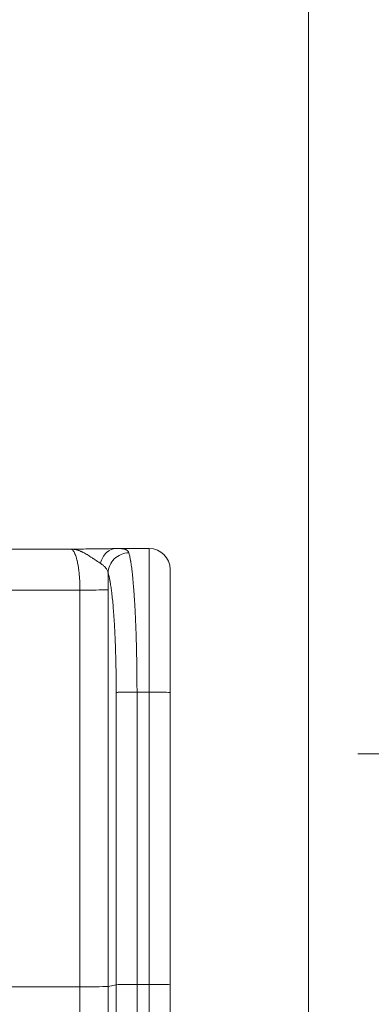
# Model space of a CAD drawing. Extents: x 57080 to 82280, y -36137 to 17323.
# Drawn here: x 69221 to 69648, y 13699 to 14897 of the extents above; entities that cross this region are included whole.
import ezdxf

# ---------------------------------------------------------------- set-up
doc = ezdxf.new("R2010")
doc.units = 0
doc.header["$MEASUREMENT"] = 0
doc.header["$PDMODE"] = 1
doc.layers.get('0').update_dxf_attribs({"linetype": 'CONTINUOUS'})
doc.layers.get('DefPoints').update_dxf_attribs({"linetype": 'CONTINUOUS'})
for name, color, linetype, lineweight in [('FRAM3', 1, 'CONTINUOUS', 50), ('外形線', 7, 'CONTINUOUS', 18), ('寸法線', 3, 'CONTINUOUS', 18)]:
    doc.layers.add(name, color=color, linetype=linetype, lineweight=lineweight)
doc.styles.get("Standard").update_dxf_attribs({"font": 'TXT.SHX', "bigfont": 'bigfont.shx'})
doc.dimstyles.new('60ベース', dxfattribs={"dimscale": 60, "dimtxt": 3, "dimasz": 3, "dimexe": 0, "dimexo": 1, "dimgap": 1, "dimtad": 3, "dimdec": 1, "dimdsep": 46, "dimtxsty": 'STANDARD', "dimblk": 'DOTSMALL', "dimcen": 0, "dimclrd": 256, "dimclre": 256, "dimclrt": 7, "dimadec": 3, "dimazin": 2, "dimtfac": 1, "dimtdec": 1, "dimtix": 1, "dimtmove": 2, "dimatfit": 2, "dimldrblk": 'OPEN', "dimfxl": 1, "dimtolj": 1, "dimlwd": -1, "dimlwe": -1, "dimarcsym": 0})

# ---------------------------------------------------------------- blocks, each defined once
blk = doc.blocks.new('_DotSmall')
at = {"layer": 'FRAM3', "color": 0, "const_width": 0.5}
blk.add_lwpolyline([(-0.0625, 0, 1), (0.0625, 0, 1)], format="xyb", close=True, dxfattribs=at)
blk = doc.blocks.new('*D9')
at = {"layer": 'DefPoints', "color": 0}
for p in [(69571.8, 15670.8), (68485.9, 14931.4), (69571.8, 11565.5)]:
    blk.add_point(p, dxfattribs=at)
at = {"layer": '寸法線'}
for p, q in [((68485.9, 14991.4), (68485.9, 15670.8)), ((68485.9, 15670.8), (69571.8, 15670.8)), ((69571.8, 11625.5), (69571.8, 15670.8))]:
    blk.add_line(p, q, dxfattribs=at)
at = {"layer": '寸法線', "xscale": 180, "yscale": 180, "zscale": 180, "rotation": 180}
blk.add_blockref('_DotSmall', (68485.9, 15670.8), dxfattribs=at)
at = {"layer": '寸法線', "xscale": 180, "yscale": 180, "zscale": 180}
blk.add_blockref('_DotSmall', (69571.8, 15670.8), dxfattribs=at)
at = {"layer": '寸法線', "color": 7, "insert": (69028.9, 15820.8), "char_height": 180, "attachment_point": 5}
blk.add_mtext('\\A1;1086', dxfattribs=at)
blk = doc.blocks.new('_OPEN')
at = {"color": 0, "linetype": 'ByBlock'}
for p, q in [((-1, 0.1667), (0, 0)), ((0, 0), (-1, -0.1667)), ((0, 0), (-1, 0))]:
    blk.add_line(p, q, dxfattribs=at)
blk = doc.blocks.new('*D10')
at = {"layer": 'DefPoints', "color": 0}
for p in [(69571.8, 16047.1), (60084.8, 11565.4), (69571.8, 11565.5)]:
    blk.add_point(p, dxfattribs=at)
at = {"layer": '寸法線'}
for p, q in [((60084.8, 11625.4), (60084.8, 16047.1)), ((60084.8, 16047.1), (69571.8, 16047.1)), ((69571.8, 11625.5), (69571.8, 16047.1))]:
    blk.add_line(p, q, dxfattribs=at)
at = {"layer": '寸法線', "xscale": 180, "yscale": 180, "zscale": 180, "rotation": 180}
blk.add_blockref('_DotSmall', (60084.8, 16047.1), dxfattribs=at)
at = {"layer": '寸法線', "xscale": 180, "yscale": 180, "zscale": 180}
blk.add_blockref('_DotSmall', (69571.8, 16047.1), dxfattribs=at)
at = {"layer": '寸法線', "color": 7, "insert": (64828.3, 16197.1), "char_height": 180, "attachment_point": 5}
blk.add_mtext('\\A1;9487', dxfattribs=at)
blk = doc.blocks.new('*D11')
at = {"layer": 'DefPoints', "color": 0}
for p in [(65100.1, 15388.9), (69571.8, 14003.9), (70117.3, 14003.9)]:
    blk.add_point(p, dxfattribs=at)
at = {"layer": '寸法線'}
for p, q in [((65160.1, 15388.9), (70117.3, 15388.9)), ((70117.3, 15388.9), (70117.3, 14003.9)), ((69631.8, 14003.9), (70117.3, 14003.9))]:
    blk.add_line(p, q, dxfattribs=at)
at = {"layer": '寸法線', "xscale": 180, "yscale": 180, "zscale": 180}
for p, rotation in [((70117.3, 15388.9), 90), ((70117.3, 14003.9), 270)]:
    blk.add_blockref('_DotSmall', p, dxfattribs=dict(at, rotation=rotation))
at = {"layer": '寸法線', "color": 7, "insert": (69967.3, 14696.4), "char_height": 180, "attachment_point": 5, "rotation": 90}
blk.add_mtext('\\A1;(1385)', dxfattribs=at)
blk = doc.blocks.new('*D12')
at = {"layer": 'DefPoints', "color": 0}
for p in [(69571.8, 14003.9), (68486, 11565.5), (70117.3, 11565.5)]:
    blk.add_point(p, dxfattribs=at)
at = {"layer": '寸法線'}
for p, q in [((69631.8, 14003.9), (70117.3, 14003.9)), ((70117.3, 14003.9), (70117.3, 11565.5)), ((68546, 11565.5), (70117.3, 11565.5))]:
    blk.add_line(p, q, dxfattribs=at)
at = {"layer": '寸法線', "xscale": 180, "yscale": 180, "zscale": 180}
for p, rotation in [((70117.3, 14003.9), 90), ((70117.3, 11565.5), 270)]:
    blk.add_blockref('_DotSmall', p, dxfattribs=dict(at, rotation=rotation))
at = {"layer": '寸法線', "color": 7, "insert": (69967.3, 12784.7), "char_height": 180, "attachment_point": 5, "rotation": 90}
blk.add_mtext('\\A1;2438', dxfattribs=at)
blk = doc.blocks.new('*D15')
at = {"layer": 'DefPoints', "color": 0}
for p in [(68485.9, 15388.9), (68485.9, 6688.7), (70638, 6688.7)]:
    blk.add_point(p, dxfattribs=at)
at = {"layer": '寸法線'}
for p, q in [((68545.9, 15388.9), (70638, 15388.9)), ((70638, 15388.9), (70638, 6688.7)), ((68545.9, 6688.7), (70638, 6688.7))]:
    blk.add_line(p, q, dxfattribs=at)
at = {"layer": '寸法線', "xscale": 180, "yscale": 180, "zscale": 180}
for p, rotation in [((70638, 15388.9), 90), ((70638, 6688.7), 270)]:
    blk.add_blockref('_DotSmall', p, dxfattribs=dict(at, rotation=rotation))
at = {"layer": '寸法線', "color": 7, "insert": (70488, 11038.8), "char_height": 180, "attachment_point": 5, "rotation": 90}
blk.add_mtext('\\A1;(8700)', dxfattribs=at)

msp = doc.modelspace()

# ---------------------------------------------------------------- linework, layer by layer
at = {"layer": '外形線'}
for p, q in [((69378.192, 14253.525), (69340.501, 14253.525)), ((69378.192, 14253.525), (69378.192, 14078.828)), ((69403.592, 14078.385), (69403.592, 14228.125)), ((69294.092, 14202.87), (69294.092, 13720.343)), ((69328.386, 14203.474), (69328.386, 13720.947)), ((69360.476, 14188.692), (69360.476, 14188.692)), ((69360.486, 14188.521), (69360.486, 14188.521)), ((69338.063, 13722.877), (69338.063, 14078.423)), ((69363.367, 13723.282), (69363.367, 14078.828)), ((69363.367, 14078.828), (69378.192, 14078.828)), ((69378.192, 13723.282), (69378.192, 14078.828)), ((69403.592, 14078.385), (69403.592, 13722.839)), ((69294.092, 13720.343), (69294.092, 13161.343)), ((69328.386, 13720.947), (69338.063, 13722.877)), ((69328.386, 13720.947), (69328.386, 13186.023)), ((69338.063, 13722.877), (69338.063, 13264.913)), ((69363.367, 13281.45), (69363.367, 13723.282)), ((69363.367, 13723.282), (69378.192, 13723.282)), ((69378.192, 13281.45), (69378.192, 13723.282)), ((69403.592, 13722.839), (69403.592, 13263.334))]:
    msp.add_line(p, q, dxfattribs=at)
at = {"layer": '外形線', "extrusion": (0, 0, -1)}
msp.add_arc((-69378.192, 14228.125), 25.4, 90, 180, dxfattribs=at)
for centre, major_axis, start_param, end_param in [((69098.792, 14238.177), (-2032.471, 0), 4.61615019, 4.70817498), ((69378.192, 14078.385), (-25.4, 0), 1.57079633, 3.14159265), ((69363.367, 13722.839), (-25.4, 0), 0.08726646, 1.57079633), ((69378.192, 13722.839), (-25.4, 0), 1.57079633, 3.14159265)]:
    msp.add_ellipse(centre, major_axis=major_axis, ratio=0.01745241, start_param=start_param, end_param=end_param, dxfattribs=at)
at = {"layer": '外形線'}
for centre, major_axis, start_param, end_param in [((69098.792, 13755.651), (2032.471, 0), 4.71242227, 4.80862777), ((69290.431, 13721.005), (38.1, 0), 4.80862777, 6.19591884)]:
    msp.add_ellipse(centre, major_axis=major_axis, ratio=0.01745241, start_param=start_param, end_param=end_param, dxfattribs=at)
for points, knots in [([(69282.754, 14252.761), (69258.29, 14252.723), (69233.787, 14252.693), (69184.736, 14252.647), (69160.187, 14252.632), (69111.074, 14252.617), (69086.51, 14252.617), (69037.397, 14252.632), (69012.848, 14252.647), (68963.797, 14252.693), (68939.294, 14252.723), (68914.83, 14252.761)], [4.623931469, 4.623931469, 4.623931469, 4.623931469, 4.65931446, 4.65931446, 4.69469745, 4.69469745, 4.730080441, 4.730080441, 4.765463432, 4.765463432, 4.800846423, 4.800846423, 4.800846423, 4.800846423]), ([(69282.779, 14252.757), (69282.797, 14252.757), (69282.817, 14252.756), (69282.837, 14252.756), (69282.883, 14252.755), (69282.933, 14252.753), (69282.986, 14252.748), (69283.077, 14252.74), (69283.178, 14252.727), (69283.288, 14252.704), (69283.343, 14252.692), (69283.401, 14252.678), (69283.461, 14252.662), (69283.49, 14252.653), (69283.52, 14252.644), (69283.551, 14252.635), (69283.567, 14252.63), (69283.583, 14252.624), (69283.6, 14252.618), (69283.608, 14252.616), (69283.616, 14252.613), (69283.624, 14252.61), (69283.628, 14252.609), (69283.632, 14252.607), (69283.636, 14252.606), (69283.64, 14252.605), (69283.645, 14252.603), (69283.648, 14252.602), (69283.881, 14252.518), (69284.089, 14252.411), (69284.271, 14252.299), (69284.361, 14252.244), (69284.446, 14252.187), (69284.524, 14252.131), (69284.563, 14252.103), (69284.6, 14252.075), (69284.636, 14252.048), (69284.654, 14252.034), (69284.672, 14252.021), (69284.689, 14252.007), (69284.697, 14252.001), (69284.706, 14251.994), (69284.714, 14251.987), (69284.718, 14251.984), (69284.722, 14251.981), (69284.727, 14251.977), (69284.73, 14251.975), (69284.734, 14251.972), (69284.737, 14251.969), (69284.741, 14251.966), (69284.749, 14251.959), (69284.755, 14251.954), (69285.165, 14251.622), (69285.544, 14251.209), (69285.894, 14250.755), (69286.071, 14250.525), (69286.241, 14250.284), (69286.403, 14250.037), (69286.484, 14249.913), (69286.563, 14249.788), (69286.64, 14249.662), (69286.678, 14249.599), (69286.717, 14249.535), (69286.754, 14249.472), (69286.773, 14249.44), (69286.792, 14249.408), (69286.81, 14249.376), (69286.82, 14249.36), (69286.829, 14249.344), (69286.838, 14249.328), (69286.843, 14249.32), (69286.847, 14249.312), (69286.852, 14249.304), (69286.855, 14249.298), (69286.859, 14249.292), (69286.862, 14249.286), (69286.863, 14249.284), (69286.864, 14249.283), (69286.866, 14249.28), (69287.238, 14248.632), (69287.589, 14247.919), (69287.92, 14247.163), (69288.086, 14246.786), (69288.246, 14246.397), (69288.401, 14246), (69288.479, 14245.802), (69288.555, 14245.601), (69288.63, 14245.399), (69288.633, 14245.392), (69288.636, 14245.384), (69288.639, 14245.377), (69288.673, 14245.283), (69288.708, 14245.189), (69288.742, 14245.094), (69288.761, 14245.043), (69288.779, 14244.992), (69288.797, 14244.941), (69288.807, 14244.915), (69288.816, 14244.89), (69288.825, 14244.864), (69288.832, 14244.845), (69288.838, 14244.826), (69288.845, 14244.806), (69288.848, 14244.8), (69288.849, 14244.795), (69288.852, 14244.787), (69289.185, 14243.843), (69289.499, 14242.849), (69289.793, 14241.822), (69289.94, 14241.308), (69290.082, 14240.786), (69290.219, 14240.258), (69290.287, 14239.994), (69290.355, 14239.729), (69290.421, 14239.462), (69290.454, 14239.328), (69290.487, 14239.194), (69290.519, 14239.06), (69290.535, 14238.993), (69290.551, 14238.926), (69290.568, 14238.859), (69290.576, 14238.825), (69290.584, 14238.792), (69290.592, 14238.758), (69290.598, 14238.733), (69290.604, 14238.708), (69290.609, 14238.682), (69290.611, 14238.674), (69290.613, 14238.667), (69290.615, 14238.657), (69290.841, 14237.703), (69291.055, 14236.718), (69291.257, 14235.707), (69291.567, 14234.158), (69291.851, 14232.541), (69292.109, 14230.884), (69292.323, 14229.515), (69292.518, 14228.116), (69292.696, 14226.697), (69292.785, 14225.988), (69292.869, 14225.273), (69292.949, 14224.555), (69292.989, 14224.195), (69293.028, 14223.835), (69293.066, 14223.474), (69293.083, 14223.307), (69293.101, 14223.139), (69293.118, 14222.972), (69293.119, 14222.958), (69293.12, 14222.945), (69293.122, 14222.932), (69293.131, 14222.841), (69293.14, 14222.751), (69293.149, 14222.66), (69293.154, 14222.615), (69293.158, 14222.569), (69293.163, 14222.524), (69293.165, 14222.501), (69293.167, 14222.479), (69293.169, 14222.456), (69293.172, 14222.433), (69293.174, 14222.412), (69293.176, 14222.388), (69293.251, 14221.621), (69293.322, 14220.847), (69293.388, 14220.068), (69293.59, 14217.691), (69293.748, 14215.266), (69293.862, 14212.821), (69293.881, 14212.415), (69293.899, 14212.009), (69293.916, 14211.602), (69293.924, 14211.399), (69293.932, 14211.191), (69293.94, 14210.983), (69293.948, 14210.775), (69293.955, 14210.568), (69293.963, 14210.36), (69293.992, 14209.529), (69294.016, 14208.696), (69294.035, 14207.863), (69294.074, 14206.198), (69294.093, 14204.53), (69294.093, 14202.87)], [0.018211807, 0.018211807, 0.018211807, 0.018211807, 0.022126695, 0.022126695, 0.022126695, 0.03125, 0.03125, 0.03125, 0.046875, 0.046875, 0.046875, 0.0546875, 0.0546875, 0.0546875, 0.058510163, 0.058510163, 0.058510163, 0.060546875, 0.060546875, 0.060546875, 0.061523437, 0.061523437, 0.061523437, 0.062011719, 0.062011719, 0.062011719, 0.0625, 0.0625, 0.0625, 0.09375, 0.09375, 0.09375, 0.109375, 0.109375, 0.109375, 0.1171875, 0.1171875, 0.1171875, 0.12109375, 0.12109375, 0.12109375, 0.123046875, 0.123046875, 0.123046875, 0.124023437, 0.124023437, 0.124023437, 0.12487793, 0.12487793, 0.12487793, 0.125819964, 0.125819964, 0.125819964, 0.1875, 0.1875, 0.1875, 0.21875, 0.21875, 0.21875, 0.234375, 0.234375, 0.234375, 0.2421875, 0.2421875, 0.2421875, 0.24609375, 0.24609375, 0.24609375, 0.248046875, 0.248046875, 0.248046875, 0.249023438, 0.249023438, 0.249023438, 0.249755859, 0.249755859, 0.249755859, 0.25, 0.25, 0.25, 0.3125, 0.3125, 0.3125, 0.34375, 0.34375, 0.34375, 0.359375, 0.359375, 0.359375, 0.359941408, 0.359941408, 0.359941408, 0.3671875, 0.3671875, 0.3671875, 0.37109375, 0.37109375, 0.37109375, 0.373046875, 0.373046875, 0.373046875, 0.374511719, 0.374511719, 0.374511719, 0.375, 0.375, 0.375, 0.4375, 0.4375, 0.4375, 0.46875, 0.46875, 0.46875, 0.484375, 0.484375, 0.484375, 0.4921875, 0.4921875, 0.4921875, 0.49609375, 0.49609375, 0.49609375, 0.498046875, 0.498046875, 0.498046875, 0.499511719, 0.499511719, 0.499511719, 0.5, 0.5, 0.5, 0.549372538, 0.549372538, 0.549372538, 0.625, 0.625, 0.625, 0.6875, 0.6875, 0.6875, 0.71875, 0.71875, 0.71875, 0.734375, 0.734375, 0.734375, 0.741609752, 0.741609752, 0.741609752, 0.7421875, 0.7421875, 0.7421875, 0.74609375, 0.74609375, 0.74609375, 0.748046875, 0.748046875, 0.748046875, 0.749023437, 0.749023437, 0.749023437, 0.75, 0.75, 0.75, 0.780870619, 0.780870619, 0.780870619, 0.875, 0.875, 0.875, 0.890625, 0.890625, 0.890625, 0.8984375, 0.8984375, 0.8984375, 0.90625, 0.90625, 0.90625, 0.9375, 0.9375, 0.9375, 0.999999282, 0.999999282, 0.999999282, 0.999999282]), ([(69282.901, 14252.757), (69282.906, 14252.757), (69282.911, 14252.757), (69282.981, 14252.757), (69283.047, 14252.758), (69283.113, 14252.759)], [0.0125152122, 0.0125152122, 0.0125152122, 0.0125152122, 0.0140153865, 0.0140153865, 0.0343192058, 0.0343192058, 0.0343192058, 0.0343192058]), ([(69283.043, 14252.763), (69283.043, 14252.763), (69283.043, 14252.763), (69283.043, 14252.763), (69283.043, 14252.763), (69283.043, 14252.763), (69283.044, 14252.763), (69283.044, 14252.763), (69283.044, 14252.763), (69283.046, 14252.763), (69283.047, 14252.763), (69283.051, 14252.763), (69283.054, 14252.763), (69283.067, 14252.763), (69283.076, 14252.763), (69283.114, 14252.763), (69283.142, 14252.764), (69283.256, 14252.765), (69283.341, 14252.765), (69283.681, 14252.769), (69283.937, 14252.771), (69284.959, 14252.781), (69285.725, 14252.788), (69288.79, 14252.818), (69291.084, 14252.84), (69300.222, 14252.93), (69306.987, 14253.001), (69322.7, 14253.197), (69331.392, 14253.336), (69338.051, 14253.494)], [0, 0, 0, 0, 0.0000125, 0.0000125, 0.00002605, 0.00002605, 0.00006605, 0.00006605, 0.00018605, 0.00018605, 0.00054605, 0.00054605, 0.00162605, 0.00162605, 0.00486605, 0.00486605, 0.01458605, 0.01458605, 0.04374607, 0.04374607, 0.13122611, 0.13122611, 0.39366614, 0.39366614, 1.18099575, 1.18099575, 3.54527854, 3.54527854, 6.98416811, 6.98416811, 6.98416811, 6.98416811]), ([(69283.113, 14252.763), (69283.398, 14252.765), (69283.674, 14252.762), (69283.94, 14252.755), (69284.157, 14252.749), (69284.369, 14252.74), (69284.573, 14252.729), (69284.676, 14252.724), (69284.777, 14252.718), (69284.876, 14252.711), (69284.926, 14252.708), (69284.975, 14252.705), (69285.024, 14252.701), (69285.048, 14252.699), (69285.073, 14252.698), (69285.097, 14252.696), (69285.118, 14252.694), (69285.139, 14252.693), (69285.16, 14252.691), (69285.163, 14252.691), (69285.166, 14252.691), (69285.169, 14252.69), (69285.589, 14252.658), (69285.997, 14252.616), (69286.393, 14252.567), (69286.433, 14252.562), (69286.474, 14252.557), (69286.514, 14252.551), (69286.731, 14252.523), (69286.944, 14252.493), (69287.154, 14252.46), (69287.259, 14252.444), (69287.363, 14252.427), (69287.467, 14252.41), (69287.518, 14252.401), (69287.57, 14252.392), (69287.621, 14252.383), (69287.647, 14252.379), (69287.672, 14252.375), (69287.698, 14252.37), (69287.717, 14252.367), (69287.736, 14252.363), (69287.755, 14252.36), (69287.761, 14252.359), (69287.767, 14252.358), (69287.774, 14252.356), (69288.4, 14252.244), (69289.012, 14252.112), (69289.608, 14251.964), (69289.89, 14251.893), (69290.17, 14251.819), (69290.446, 14251.742), (69290.875, 14251.622), (69291.296, 14251.494), (69291.708, 14251.36), (69291.915, 14251.293), (69292.119, 14251.224), (69292.321, 14251.154), (69292.422, 14251.119), (69292.523, 14251.084), (69292.623, 14251.049), (69292.673, 14251.031), (69292.723, 14251.013), (69292.773, 14250.995), (69292.798, 14250.986), (69292.823, 14250.977), (69292.847, 14250.968), (69292.866, 14250.961), (69292.885, 14250.954), (69292.903, 14250.948), (69292.91, 14250.945), (69292.915, 14250.943), (69292.922, 14250.941), (69293.676, 14250.665), (69294.411, 14250.369), (69295.126, 14250.059), (69295.253, 14250.004), (69295.379, 14249.949), (69295.504, 14249.893), (69295.765, 14249.777), (69296.024, 14249.659), (69296.28, 14249.539), (69296.433, 14249.468), (69296.585, 14249.396), (69296.736, 14249.324), (69296.938, 14249.227), (69297.138, 14249.129), (69297.337, 14249.031), (69297.401, 14248.999), (69297.466, 14248.967), (69297.53, 14248.935), (69297.565, 14248.918), (69297.599, 14248.901), (69297.634, 14248.883), (69297.683, 14248.859), (69297.733, 14248.834), (69297.782, 14248.809), (69297.806, 14248.797), (69297.831, 14248.784), (69297.855, 14248.772), (69297.88, 14248.759), (69297.903, 14248.748), (69297.929, 14248.735), (69298.726, 14248.329), (69299.517, 14247.905), (69300.3, 14247.467), (69300.318, 14247.457), (69300.337, 14247.446), (69300.356, 14247.436), (69300.756, 14247.211), (69301.155, 14246.983), (69301.552, 14246.752), (69301.75, 14246.636), (69301.948, 14246.52), (69302.145, 14246.403), (69302.244, 14246.345), (69302.342, 14246.286), (69302.44, 14246.228), (69302.539, 14246.169), (69302.636, 14246.11), (69302.735, 14246.051), (69303.541, 14245.565), (69304.331, 14245.074), (69305.107, 14244.582), (69305.851, 14244.11), (69306.582, 14243.638), (69307.298, 14243.171), (69307.788, 14242.851), (69308.275, 14242.531), (69308.757, 14242.213), (69308.994, 14242.058), (69309.23, 14241.902), (69309.464, 14241.747), (69309.47, 14241.743), (69309.476, 14241.739), (69309.482, 14241.735), (69309.689, 14241.598), (69309.896, 14241.462), (69310.102, 14241.326), (69310.243, 14241.232), (69310.384, 14241.139), (69310.525, 14241.046), (69310.701, 14240.929), (69310.876, 14240.813), (69311.05, 14240.698), (69311.137, 14240.64), (69311.224, 14240.582), (69311.311, 14240.525), (69311.354, 14240.496), (69311.398, 14240.467), (69311.441, 14240.439), (69311.463, 14240.424), (69311.484, 14240.41), (69311.506, 14240.396), (69311.527, 14240.381), (69311.55, 14240.366), (69311.571, 14240.353), (69312.238, 14239.91), (69312.899, 14239.471), (69313.551, 14239.039), (69313.749, 14238.907), (69313.946, 14238.777), (69314.142, 14238.647), (69314.27, 14238.563), (69314.396, 14238.479), (69314.523, 14238.396), (69314.65, 14238.312), (69314.777, 14238.228), (69314.903, 14238.144), (69314.936, 14238.123), (69314.97, 14238.101), (69315.003, 14238.079), (69315.083, 14238.026), (69315.162, 14237.974), (69315.241, 14237.921), (69315.281, 14237.895), (69315.321, 14237.869), (69315.36, 14237.843), (69315.38, 14237.83), (69315.4, 14237.817), (69315.42, 14237.804), (69315.44, 14237.791), (69315.461, 14237.777), (69315.479, 14237.765), (69316.538, 14237.068), (69317.574, 14236.392), (69318.572, 14235.743), (69318.684, 14235.671), (69318.795, 14235.598), (69318.906, 14235.526), (69318.924, 14235.515), (69318.941, 14235.504), (69318.959, 14235.492)], [0.012160905, 0.012160905, 0.012160905, 0.012160905, 0.03125, 0.03125, 0.03125, 0.046875, 0.046875, 0.046875, 0.0546875, 0.0546875, 0.0546875, 0.05859375, 0.05859375, 0.05859375, 0.060546875, 0.060546875, 0.060546875, 0.062255859, 0.062255859, 0.062255859, 0.0625, 0.0625, 0.0625, 0.090872461, 0.090872461, 0.090872461, 0.09375, 0.09375, 0.09375, 0.109375, 0.109375, 0.109375, 0.1171875, 0.1171875, 0.1171875, 0.12109375, 0.12109375, 0.12109375, 0.123046875, 0.123046875, 0.123046875, 0.124511719, 0.124511719, 0.124511719, 0.125, 0.125, 0.125, 0.167387461, 0.167387461, 0.167387461, 0.1875, 0.1875, 0.1875, 0.21875, 0.21875, 0.21875, 0.234375, 0.234375, 0.234375, 0.2421875, 0.2421875, 0.2421875, 0.24609375, 0.24609375, 0.24609375, 0.248046875, 0.248046875, 0.248046875, 0.249511719, 0.249511719, 0.249511719, 0.25, 0.25, 0.25, 0.303109843, 0.303109843, 0.303109843, 0.3125, 0.3125, 0.3125, 0.332057792, 0.332057792, 0.332057792, 0.34375, 0.34375, 0.34375, 0.359375, 0.359375, 0.359375, 0.364435488, 0.364435488, 0.364435488, 0.3671875, 0.3671875, 0.3671875, 0.37109375, 0.37109375, 0.37109375, 0.373046875, 0.373046875, 0.373046875, 0.375, 0.375, 0.375, 0.43604371, 0.43604371, 0.43604371, 0.4375, 0.4375, 0.4375, 0.46875, 0.46875, 0.46875, 0.484375, 0.484375, 0.484375, 0.4921875, 0.4921875, 0.4921875, 0.5, 0.5, 0.5, 0.563813015, 0.563813015, 0.563813015, 0.625, 0.625, 0.625, 0.666933908, 0.666933908, 0.666933908, 0.6875, 0.6875, 0.6875, 0.688026723, 0.688026723, 0.688026723, 0.706216742, 0.706216742, 0.706216742, 0.71875, 0.71875, 0.71875, 0.734375, 0.734375, 0.734375, 0.7421875, 0.7421875, 0.7421875, 0.74609375, 0.74609375, 0.74609375, 0.748046875, 0.748046875, 0.748046875, 0.75, 0.75, 0.75, 0.8125, 0.8125, 0.8125, 0.831468392, 0.831468392, 0.831468392, 0.84375, 0.84375, 0.84375, 0.856115933, 0.856115933, 0.856115933, 0.859375, 0.859375, 0.859375, 0.8671875, 0.8671875, 0.8671875, 0.87109375, 0.87109375, 0.87109375, 0.873046875, 0.873046875, 0.873046875, 0.875, 0.875, 0.875, 0.985637096, 0.985637096, 0.985637096, 0.998043124, 0.998043124, 0.998043124, 1, 1, 1, 1]), ([(69338.051, 14253.494), (69333.855, 14253.394), (69329.701, 14251.654), (69326.345, 14248.584), (69322.832, 14245.371), (69320.194, 14240.699), (69318.959, 14235.492)], [0.022370629, 0.022370629, 0.022370629, 0.022370629, 0.5, 0.5, 0.5, 1, 1, 1, 1]), ([(69353.483, 14248.246), (69353.332, 14248.753), (69353.12, 14249.221), (69352.85, 14249.651), (69352.754, 14249.802), (69352.652, 14249.948), (69352.542, 14250.09), (69352.496, 14250.15), (69352.448, 14250.209), (69352.399, 14250.267), (69352.317, 14250.365), (69352.231, 14250.46), (69352.141, 14250.554), (69352.096, 14250.6), (69352.05, 14250.646), (69352.003, 14250.692), (69351.956, 14250.737), (69351.909, 14250.782), (69351.86, 14250.826), (69351.599, 14251.064), (69351.312, 14251.284), (69351, 14251.488), (69350.843, 14251.59), (69350.68, 14251.687), (69350.511, 14251.781), (69350.263, 14251.918), (69350.001, 14252.046), (69349.726, 14252.165), (69349.436, 14252.291), (69349.133, 14252.407), (69348.812, 14252.514), (69348.492, 14252.621), (69348.157, 14252.719), (69347.807, 14252.808), (69347.473, 14252.893), (69347.125, 14252.97), (69346.764, 14253.038), (69346.519, 14253.085), (69346.267, 14253.129), (69346.009, 14253.168), (69345.879, 14253.188), (69345.747, 14253.207), (69345.614, 14253.226), (69345.415, 14253.253), (69345.213, 14253.278), (69345.007, 14253.301), (69344.801, 14253.325), (69344.592, 14253.346), (69344.379, 14253.366), (69343.828, 14253.416), (69343.254, 14253.454), (69342.66, 14253.48), (69341.969, 14253.511), (69341.249, 14253.525), (69340.501, 14253.525)], [0, 0, 0, 0, 0.125, 0.125, 0.125, 0.16896032, 0.16896032, 0.16896032, 0.1875, 0.1875, 0.1875, 0.21875, 0.21875, 0.21875, 0.234375, 0.234375, 0.234375, 0.25, 0.25, 0.25, 0.333313928, 0.333313928, 0.333313928, 0.375, 0.375, 0.375, 0.435998461, 0.435998461, 0.435998461, 0.500043382, 0.500043382, 0.500043382, 0.563911843, 0.563911843, 0.563911843, 0.625, 0.625, 0.625, 0.666527111, 0.666527111, 0.666527111, 0.6875, 0.6875, 0.6875, 0.71875, 0.71875, 0.71875, 0.75, 0.75, 0.75, 0.830781923, 0.830781923, 0.830781923, 0.924628744, 0.924628744, 0.924628744, 0.924628744]), ([(69353.483, 14248.246), (69346.952, 14248.112), (69340.446, 14245.389), (69335.79, 14240.861), (69331.133, 14236.333), (69328.327, 14230), (69328.18, 14223.639)], [0, 0, 0, 0, 0.5, 0.5, 0.5, 1, 1, 1, 1]), ([(69363.367, 14078.828), (69363.367, 14088.177), (69363.311, 14097.554), (69363.143, 14111.483), (69363.074, 14116.102), (69362.948, 14122.975), (69362.903, 14125.256), (69362.829, 14128.661), (69362.792, 14130.36), (69362.745, 14132.333), (69362.721, 14133.317), (69362.709, 14133.809), (69362.704, 14134.019), (69362.7, 14134.16), (69362.699, 14134.229), (69362.47, 14143.429), (69362.183, 14152.439), (69361.661, 14165.547), (69361.472, 14169.848), (69361.166, 14176.166), (69361.061, 14178.251), (69360.896, 14181.34), (69360.813, 14182.875), (69360.713, 14184.649), (69360.662, 14185.532), (69360.635, 14186.004), (69360.622, 14186.223), (69360.615, 14186.349), (69360.613, 14186.382), (69360.388, 14190.237), (69360.15, 14193.988), (69359.77, 14199.467), (69359.64, 14201.269), (69359.438, 14203.929), (69359.336, 14205.249), (69359.215, 14206.77), (69359.154, 14207.525), (69359.12, 14207.942), (69359.103, 14208.143), (69359.094, 14208.251), (69359.093, 14208.265), (69358.829, 14211.457), (69358.552, 14214.552), (69358.114, 14219.028), (69357.965, 14220.492), (69357.735, 14222.641), (69357.657, 14223.35), (69357.539, 14224.4), (69357.48, 14224.922), (69357.41, 14225.526), (69357.372, 14225.858), (69357.353, 14226.018), (69357.343, 14226.104), (69357.341, 14226.116), (69357.054, 14228.564), (69356.752, 14230.917), (69356.277, 14234.271), (69356.115, 14235.359), (69355.867, 14236.942), (69355.783, 14237.461), (69355.656, 14238.227), (69355.592, 14238.606), (69355.517, 14239.043), (69355.479, 14239.259), (69355.458, 14239.379), (69355.448, 14239.437), (69355.443, 14239.467), (69355.442, 14239.472), (69355.148, 14241.143), (69354.838, 14242.735), (69354.186, 14245.686), (69353.843, 14247.046), (69353.483, 14248.245)], [0, 0, 0, 0, 0.125, 0.125, 0.1875, 0.1875, 0.21875, 0.21875, 0.234375, 0.2421875, 0.24609375, 0.24804688, 0.24902344, 0.24902344, 0.25, 0.25, 0.375, 0.375, 0.4375, 0.4375, 0.46875, 0.46875, 0.484375, 0.4921875, 0.49609375, 0.49804688, 0.49951172, 0.49951172, 0.5, 0.5, 0.5625, 0.5625, 0.59375, 0.59375, 0.609375, 0.6171875, 0.62109375, 0.62304688, 0.62475586, 0.62475586, 0.625, 0.625, 0.6875, 0.6875, 0.71875, 0.71875, 0.734375, 0.734375, 0.7421875, 0.74609375, 0.74804688, 0.74975586, 0.74975586, 0.75, 0.75, 0.8125, 0.8125, 0.84375, 0.84375, 0.859375, 0.859375, 0.8671875, 0.87109375, 0.87304688, 0.87402344, 0.87487793, 0.87487793, 0.875, 0.875, 0.9375, 0.9375, 1, 1, 1, 1]), ([(69318.957, 14235.493), (69319.584, 14235.085), (69320.196, 14234.665), (69321.084, 14234.013), (69321.375, 14233.791), (69321.803, 14233.453), (69322.015, 14233.283), (69322.258, 14233.081), (69322.379, 14232.979), (69322.439, 14232.928), (69322.465, 14232.907), (69322.482, 14232.892), (69322.491, 14232.884), (69323.008, 14232.442), (69323.493, 14231.994), (69324.181, 14231.295), (69324.403, 14231.057), (69324.726, 14230.695), (69324.885, 14230.512), (69325.065, 14230.295), (69325.154, 14230.186), (69325.201, 14230.127), (69325.223, 14230.1), (69325.236, 14230.084), (69325.239, 14230.08), (69325.952, 14229.186), (69326.579, 14228.219), (69327.587, 14226.087), (69327.968, 14224.923), (69328.18, 14223.638)], [0, 0, 0, 0, 0.125, 0.125, 0.1875, 0.1875, 0.21875, 0.234375, 0.2421875, 0.24609375, 0.248046875, 0.248046875, 0.25, 0.25, 0.375, 0.375, 0.4375, 0.4375, 0.46875, 0.484375, 0.4921875, 0.49609375, 0.499023438, 0.499023438, 0.5, 0.5, 0.75, 0.75, 0.999998329, 0.999998329, 0.999998329, 0.999998329]), ([(69328.18, 14223.638), (69328.207, 14222.34), (69328.235, 14220.858), (69328.262, 14219.187), (69328.275, 14218.352), (69328.288, 14217.47), (69328.3, 14216.541), (69328.312, 14215.612), (69328.324, 14214.637), (69328.335, 14213.612), (69328.377, 14209.511), (69328.386, 14206.118), (69328.386, 14203.474)], [0, 0, 0, 0, 0.25, 0.25, 0.25, 0.375, 0.375, 0.375, 0.5, 0.5, 0.5, 1, 1, 1, 1]), ([(69338.063, 14078.423), (69338.063, 14080.38), (69338.058, 14083.315), (69338.044, 14086.733), (69338.033, 14088.676), (69338.027, 14089.643), (69338.024, 14090.13), (69338.024, 14090.139), (69338.013, 14091.749), (69337.998, 14093.545), (69337.969, 14096.524), (69337.958, 14097.565), (69337.939, 14099.195), (69337.932, 14099.751), (69337.921, 14100.601), (69337.915, 14101.03), (69337.908, 14101.539), (69337.905, 14101.814), (69337.903, 14101.942), (69337.902, 14102.016), (69337.902, 14102.032), (69337.83, 14107.263), (69337.742, 14111.849), (69337.609, 14117.817), (69337.564, 14119.655), (69337.499, 14122.189), (69337.477, 14122.996), (69337.445, 14124.153), (69337.43, 14124.717), (69337.411, 14125.352), (69337.403, 14125.663), (69337.398, 14125.837), (69337.395, 14125.922), (69337.394, 14125.965), (69337.394, 14125.969), (69337.354, 14127.349), (69337.293, 14129.387), (69337.116, 14134.712), (69337, 14138.002), (69336.765, 14143.774), (69336.677, 14145.837), (69336.478, 14150.215), (69336.366, 14152.531), (69336.116, 14157.38), (69335.977, 14159.914), (69335.744, 14163.847), (69335.663, 14165.179), (69335.535, 14167.207), (69335.491, 14167.887), (69335.423, 14168.914), (69335.389, 14169.429), (69335.349, 14170.033), (69335.326, 14170.376), (69335.314, 14170.546), (69335.308, 14170.633), (69335.308, 14170.636), (69334.851, 14177.345), (69334.345, 14183.601), (69333.52, 14192.174), (69333.198, 14195.238), (69332.846, 14198.279), (69332.79, 14198.754), (69332.753, 14199.069), (69332.735, 14199.22), (69332.644, 14199.981), (69332.57, 14200.582), (69332.348, 14202.356), (69332.198, 14203.504), (69331.741, 14206.838), (69331.272, 14209.956), (69330.755, 14212.918), (69330.559, 14213.973), (69330.525, 14214.15), (69330.525, 14214.151), (69330.523, 14214.159), (69330.52, 14214.179), (69330.496, 14214.308), (69330.47, 14214.443), (69330.395, 14214.832), (69330.337, 14215.132), (69330.137, 14216.139), (69329.969, 14216.954), (69329.662, 14218.32), (69329.551, 14218.799), (69329.416, 14219.356), (69329.393, 14219.449), (69329.37, 14219.542), (69329.36, 14219.581), (69329.358, 14219.59), (69329.355, 14219.602), (69329.351, 14219.62), (69329.322, 14219.732), (69329.249, 14220.024), (69329.18, 14220.291), (69328.772, 14221.841), (69328.453, 14222.858), (69328.18, 14223.638)], [0, 0, 0, 0, 0.03125, 0.046875, 0.0546875, 0.06237793, 0.06237793, 0.0625, 0.0625, 0.09375, 0.09375, 0.109375, 0.109375, 0.1171875, 0.1171875, 0.12109375, 0.12304687, 0.12402344, 0.12475586, 0.12475586, 0.125, 0.125, 0.1875, 0.1875, 0.21875, 0.21875, 0.234375, 0.234375, 0.2421875, 0.24609375, 0.24804687, 0.24902344, 0.24993896, 0.24993896, 0.25, 0.25, 0.3125, 0.3125, 0.375, 0.375, 0.40625, 0.40625, 0.4375, 0.4375, 0.46875, 0.46875, 0.484375, 0.484375, 0.4921875, 0.4921875, 0.49609375, 0.49804687, 0.49902344, 0.49996948, 0.49996948, 0.5, 0.5, 0.625, 0.625, 0.6875, 0.6953125, 0.69921875, 0.69921875, 0.703125, 0.703125, 0.71875, 0.71875, 0.75, 0.75, 0.8125, 0.84375, 0.84997559, 0.84997559, 0.85009766, 0.85009766, 0.85058594, 0.8515625, 0.859375, 0.859375, 0.875, 0.875, 0.90625, 0.90625, 0.921875, 0.921875, 0.92382812, 0.92480469, 0.92480469, 0.92504883, 0.92504883, 0.92529297, 0.92578125, 0.9296875, 0.9375, 0.9375, 1, 1, 1, 1]), ([(69328.386, 14203.474), (69327.802, 14203.357), (69325.411, 14203.243), (69321.541, 14203.148), (69320.326, 14203.118), (69318.97, 14203.089), (69317.49, 14203.063), (69312.8, 14202.981), (69306.83, 14202.92), (69300.384, 14202.89), (69298.323, 14202.88), (69296.216, 14202.873), (69294.092, 14202.87)], [0, 0, 0, 0, 0.38057518, 0.38057518, 0.38057518, 0.50006316, 0.50006316, 0.50006316, 0.87891986, 0.87891986, 0.87891986, 1, 1, 1, 1]), ([(69338.063, 14078.423), (69338.2, 14078.451), (69338.489, 14078.478), (69338.917, 14078.504), (69339.346, 14078.53), (69339.913, 14078.556), (69340.607, 14078.581), (69341.301, 14078.605), (69342.122, 14078.629), (69343.059, 14078.651), (69343.996, 14078.672), (69345.049, 14078.693), (69346.206, 14078.711), (69347.364, 14078.73), (69348.625, 14078.746), (69349.961, 14078.761), (69351.297, 14078.775), (69352.708, 14078.787), (69354.17, 14078.797), (69355.632, 14078.807), (69357.145, 14078.815), (69358.686, 14078.82), (69360.025, 14078.825), (69361.384, 14078.827), (69362.747, 14078.828), (69362.954, 14078.828), (69363.16, 14078.828), (69363.367, 14078.828)], [0, 0, 0, 0, 0.125, 0.125, 0.125, 0.25, 0.25, 0.25, 0.375, 0.375, 0.375, 0.49994142, 0.49994142, 0.49994142, 0.625, 0.625, 0.625, 0.75, 0.75, 0.75, 0.875, 0.875, 0.875, 0.98355685, 0.98355685, 0.98355685, 1, 1, 1, 1])]:
    msp.add_open_spline(points, degree=3, knots=knots, dxfattribs=at)
for points in [[(69282.754, 14252.756), (69282.762, 14252.756), (69282.77, 14252.757), (69282.779, 14252.757)], [(69338.051, 14253.494), (69338.874, 14253.514), (69339.689, 14253.525), (69340.5, 14253.525)], [(69340.501, 14253.525), (69340.5, 14253.525), (69340.5, 14253.525), (69340.5, 14253.525)], [(69360.486, 14188.52), (69360.486, 14188.52), (69360.486, 14188.52), (69360.486, 14188.52)]]:
    msp.add_open_spline(points, degree=3, dxfattribs=at)

# ---------------------------------------------------------------- dimensions: what is measured, and where the dimension line sits
at = {"layer": '寸法線'}
for base, p1, picture, middle in [((69571.837, 16047.113), (60084.782, 11565.426), '*D10', (64828.31, 16197.113)), ((69571.837, 15670.839), (68485.902, 14931.404), '*D9', (69028.87, 15820.839))]:
    dim = msp.add_linear_dim(base=base, p1=p1, p2=(69571.837, 11565.489), dimstyle='60ベース', override={"dimdec": 0}, dxfattribs=at)
    dim.commit()
    dim.dimension.update_dxf_attribs({"geometry": picture, "text_midpoint": middle})
dim = msp.add_linear_dim(base=(70117.318, 14003.889), p1=(65100.124, 15388.853), p2=(69571.837, 14003.889), angle=90, text='(<>)', dimstyle='60ベース', dxfattribs=at)
dim.commit()
dim.dimension.update_dxf_attribs({"geometry": '*D11', "text_midpoint": (69967.318, 14696.371)})
dim = msp.add_linear_dim(base=(70638.008, 6688.657), p1=(68485.902, 15388.853), p2=(68485.902, 6688.657), angle=90, text='(<>)', dimstyle='60ベース', override={"dimdec": 0}, dxfattribs=at)
dim.commit()
dim.dimension.update_dxf_attribs({"geometry": '*D15', "text_midpoint": (70488.008, 11038.755)})
dim = msp.add_linear_dim(base=(70117.318, 11565.457), p1=(69571.837, 14003.889), p2=(68485.957, 11565.457), angle=90, dimstyle='60ベース', override={"dimdec": 0}, dxfattribs=at)
dim.commit()
dim.dimension.update_dxf_attribs({"geometry": '*D12', "text_midpoint": (69967.318, 12784.673)})

doc.saveas('drawing.dxf')
